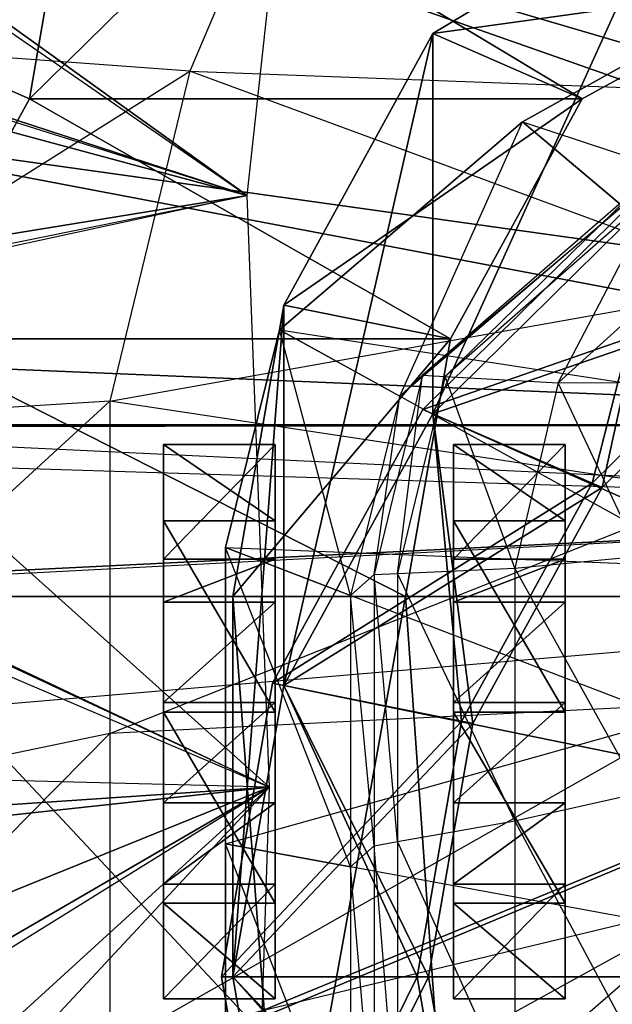
# Model space of a CAD drawing. Units: metres. Extents: x -12.7 to 11, y -26.9 to 9.3.
# Drawn here: x -7.1 to -4.9, y 1.2 to 4.8 of the extents above; entities that cross this region are included whole.
import ezdxf

# ---------------------------------------------------------------- set-up
doc = ezdxf.new("R2010")
doc.units = ezdxf.units.M

msp = doc.modelspace()

# ---------------------------------------------------------------- linework, layer by layer
for points in [[(-5.979167, 6.850708, 7.048625), (-8.020833, 5.440167, 12.395833), (-6.270833, 4.184042, 5.444458), (-5.979167, 6.850708, 7.048625)], [(-6.756625, 6.624542, 13.027792), (-7.641333, 5.754208, 13.027792), (-7.641333, 4.788042, 12.055542), (-6.756625, 6.624542, 13.027792)], [(-6.756625, 6.624542, 13.027792), (-7.641333, 4.788042, 12.055542), (-6.756625, 6.439375, 12.152792), (-6.756625, 6.624542, 13.027792)], [(-6.756625, 6.439375, 12.152792), (-7.641333, 4.788042, 12.055542), (-7.082917, 4.544667, 12.006958), (-6.756625, 6.439375, 12.152792)], [(-6.756625, 6.439375, 12.152792), (-7.082917, 4.544667, 12.006958), (-6.300667, 5.314167, 12.006958), (-6.756625, 6.439375, 12.152792)], [(-1.605642, 3.796954, 19.736125), (-7.273417, 5.458708, 19.541667), (-3.905571, 6.214208, 19.347208), (-1.605642, 3.796954, 19.736125)], [(-7.664458, 6.113375, 19.437292), (-8.282958, 4.778875, 19.672125), (-6.012167, 5.759333, 19.972625), (-7.664458, 6.113375, 19.437292)], [(-6.012167, 5.759333, 19.972625), (-6.485125, 4.64725, 20.163417), (-8.282958, 4.778875, 19.672125), (-6.012167, 5.759333, 19.972625)], [(-6.012167, 5.759333, 19.972625), (-6.485125, 4.64725, 20.163417), (-4.02945, 4.555083, 19.971625), (-6.012167, 5.759333, 19.972625)], [(-3.420983, 5.164958, 19.87975), (-4.02945, 4.555083, 19.971625), (-6.012167, 5.759333, 19.972625), (-3.420983, 5.164958, 19.87975)], [(-1.957325, 3.593258, 19.736125), (-8.27425, 4.474125, 19.541667), (-7.273417, 5.458708, 19.541667), (-1.957325, 3.593258, 19.736125)], [(-8.020833, 5.440167, 12.395833), (-7.979167, 5.36425, 12.201375), (-6.270833, 4.184042, 5.444458), (-8.020833, 5.440167, 12.395833)], [(-1.605642, 3.796954, 19.736125), (-1.957325, 3.593258, 19.736125), (-7.273417, 5.458708, 19.541667), (-1.605642, 3.796954, 19.736125)], [(-8.0625, 4.767458, 11.375), (-7.979167, 5.36425, 12.201375), (-6.270833, 4.184042, 5.444458), (-8.0625, 4.767458, 11.375)], [(-6.300667, 5.314167, 12.006958), (-7.082917, 4.544667, 12.006958), (-5.019417, 4.544667, 10.5), (-6.300667, 5.314167, 12.006958)], [(-6.300667, 5.314167, 12.006958), (-5.019417, 4.544667, 10.5), (-4.237167, 4.975, 10.5), (-6.300667, 5.314167, 12.006958)], [(-4.237167, 4.975, 10.5), (-5.577875, 4.788042, 10.5), (-4.693167, 5.319208, 10.5), (-4.237167, 4.975, 10.5)], [(-4.693167, 5.319208, 10.5), (-5.577875, 4.788042, 10.5), (-5.577875, 3.369429, 9.041667), (-4.693167, 5.319208, 10.5)], [(-4.693167, 5.319208, 10.5), (-5.577875, 3.369429, 9.041667), (-4.693167, 4.23975, 9.041667), (-4.693167, 5.319208, 10.5)], [(-4.144233, 5.070833, 3.353046), (-5.242208, 4.45775, 3.353046), (-3.145708, 3.767725, 3.353046), (-4.144233, 5.070833, 3.353046)], [(-4.144233, 5.070833, 2.993392), (-5.242208, 4.45775, 2.993392), (-4.144233, 5.070833, 3.353046), (-4.144233, 5.070833, 2.993392)], [(-4.144233, 5.070833, 3.353046), (-5.242208, 4.45775, 3.353046), (-5.242208, 4.45775, 2.993392), (-4.144233, 5.070833, 3.353046)], [(-4.144233, 5.070833, 2.993392), (-5.242208, 4.45775, 2.993392), (-4.869, 4.143862, 2.974463), (-4.144233, 5.070833, 2.993392)], [(-4.237167, 4.975, 10.5), (-5.019417, 4.544667, 10.5), (-5.577875, 4.788042, 10.5), (-4.237167, 4.975, 10.5)], [(-8.282958, 4.778875, 19.672125), (-8.626375, 3.301612, 19.695542), (-6.485125, 4.64725, 20.163417), (-8.282958, 4.778875, 19.672125)], [(-7.641333, 4.788042, 12.055542), (-7.574625, 3.648558, 12.006958), (-7.082917, 4.544667, 12.006958), (-7.641333, 4.788042, 12.055542)], [(-5.577875, 4.788042, 10.5), (-6.134, 3.774538, 10.5), (-6.134042, 2.355921, 9.041667), (-5.577875, 4.788042, 10.5)], [(-5.577875, 4.788042, 10.5), (-6.134042, 2.355921, 9.041667), (-5.577875, 3.369429, 9.041667), (-5.577875, 4.788042, 10.5)], [(-5.019417, 4.544667, 10.5), (-6.134, 3.774538, 10.5), (-5.577875, 4.788042, 10.5), (-5.019417, 4.544667, 10.5)], [(-6.270833, 4.184042, 5.444458), (-8.0625, 4.747625, 11.375), (-8.104167, 4.67675, 11.277792), (-6.270833, 4.184042, 5.444458)], [(-8.0625, 4.767458, 11.375), (-6.270833, 4.184042, 5.444458), (-8.0625, 4.747625, 11.375), (-8.0625, 4.767458, 11.375)], [(-6.270833, 4.184042, 5.444458), (-8.104167, 4.67675, 11.277792), (-8.145833, 3.878808, 10.888875), (-6.270833, 4.184042, 5.444458)], [(-6.485125, 4.64725, 20.163417), (-6.783875, 3.416204, 20.287208), (-8.626375, 3.301612, 19.695542), (-6.485125, 4.64725, 20.163417)], [(-6.485125, 4.64725, 20.163417), (-6.783875, 3.416204, 20.287208), (-4.327792, 3.852108, 20.035208), (-6.485125, 4.64725, 20.163417)], [(-4.02945, 4.555083, 19.971625), (-4.327792, 3.852108, 20.035208), (-6.485125, 4.64725, 20.163417), (-4.02945, 4.555083, 19.971625)], [(-7.082917, 4.544667, 12.006958), (-7.574625, 3.648558, 12.006958), (-5.511167, 3.648558, 10.5), (-7.082917, 4.544667, 12.006958)], [(-7.082917, 4.544667, 12.006958), (-5.511167, 3.648558, 10.5), (-5.019417, 4.544667, 10.5), (-7.082917, 4.544667, 12.006958)], [(-5.019417, 4.544667, 10.5), (-5.511167, 3.648558, 10.5), (-6.134, 3.774538, 10.5), (-5.019417, 4.544667, 10.5)], [(-8.752625, 3.602387, 19.541667), (-8.27425, 4.474125, 19.541667), (-2.227179, 3.327796, 19.736125), (-8.752625, 3.602387, 19.541667)], [(-1.957325, 3.593258, 19.736125), (-2.227179, 3.327796, 19.736125), (-8.27425, 4.474125, 19.541667), (-1.957325, 3.593258, 19.736125)], [(-5.242208, 4.45775, 3.353046), (-6.150375, 3.682617, 3.353046), (-3.912558, 3.339537, 3.353046), (-5.242208, 4.45775, 3.353046)], [(-5.242208, 4.45775, 2.993392), (-6.150375, 3.682617, 2.993392), (-5.242208, 4.45775, 3.353046), (-5.242208, 4.45775, 2.993392)], [(-5.242208, 4.45775, 3.353046), (-6.150375, 3.682617, 3.353046), (-6.150375, 3.682617, 2.993392), (-5.242208, 4.45775, 3.353046)], [(-5.242208, 4.45775, 2.993392), (-6.150375, 3.682617, 2.993392), (-5.70025, 3.434354, 2.974463), (-5.242208, 4.45775, 2.993392)], [(-4.869, 4.143862, 2.974463), (-5.70025, 3.434354, 2.974463), (-5.242208, 4.45775, 2.993392), (-4.869, 4.143862, 2.974463)], [(-3.145708, 3.767725, 3.353046), (-3.912558, 3.339537, 3.353046), (-5.242208, 4.45775, 3.353046), (-3.145708, 3.767725, 3.353046)], [(-4.206792, 3.872617, 4.277792), (-5.615083, 3.385654, 4.277792), (-4.723542, 4.262708, 4.277792), (-4.206792, 3.872617, 4.277792)], [(-4.723542, 4.262708, 4.277792), (-5.615083, 3.385654, 4.277792), (-5.615083, 3.385654, 3.256946), (-4.723542, 4.262708, 4.277792)], [(-4.723542, 4.262708, 4.277792), (-5.615083, 3.385654, 3.256946), (-4.723542, 4.262708, 3.256946), (-4.723542, 4.262708, 4.277792)], [(-4.723542, 4.262708, 3.256946), (-0.821083, 1.268292, 3.256946), (-5.615083, 3.385654, 3.256946), (-4.723542, 4.262708, 3.256946)], [(-4.693167, 4.23975, 9.041667), (-5.577875, 3.369429, 9.041667), (-4.944958, 3.0936, 9.041667), (-4.693167, 4.23975, 9.041667)], [(-4.176375, 3.849671, 7.631958), (-5.577875, 3.369429, 7.680542), (-4.693167, 4.23975, 7.680542), (-4.176375, 3.849671, 7.631958)], [(-4.693167, 4.23975, 7.680542), (-5.577875, 3.369429, 7.680542), (-5.577875, 3.369429, 6.076375), (-4.693167, 4.23975, 7.680542)], [(-4.693167, 4.23975, 7.680542), (-5.577875, 3.369429, 6.076375), (-4.693167, 4.23975, 6.076375), (-4.693167, 4.23975, 7.680542)], [(-4.693167, 4.23975, 6.076375), (-5.577875, 3.369429, 6.076375), (-4.982208, 3.109825, 6.027792), (-4.693167, 4.23975, 6.076375)], [(-4.693167, 4.23975, 6.076375), (-4.982208, 3.109825, 6.027792), (-4.206792, 3.872617, 6.027792), (-4.693167, 4.23975, 6.076375)], [(-4.693167, 4.23975, 9.041667), (-4.944958, 3.0936, 9.041667), (-4.176375, 3.849671, 9.041667), (-4.693167, 4.23975, 9.041667)], [(-4.799, 4.222625, 2.823029), (-5.615833, 3.513117, 2.823029), (-4.869, 4.143862, 2.974463), (-4.799, 4.222625, 2.823029)], [(-4.799, 4.222625, 2.823029), (-5.615833, 3.513117, 2.823029), (-5.531458, 3.508337, 2.237317), (-4.799, 4.222625, 2.823029)], [(-4.729, 4.209625, 2.256221), (-5.531458, 3.508337, 2.237317), (-4.799, 4.222625, 2.823029), (-4.729, 4.209625, 2.256221)], [(-4.729, 4.209625, 2.256221), (-5.531458, 3.508337, 2.237317), (-5.109458, 3.484437, 1.177283), (-4.729, 4.209625, 2.256221)], [(-4.379125, 4.144733, 1.196187), (-5.109458, 3.484437, 1.177283), (-4.729, 4.209625, 2.256221), (-4.379125, 4.144733, 1.196187)], [(-6.270833, 4.184042, 5.444458), (-8.1875, 3.767996, 10.694458), (-8.145833, 3.804017, 10.743042), (-6.270833, 4.184042, 5.444458)], [(-6.270833, 4.184042, 5.444458), (-8.1875, 3.767996, 10.694458), (-6.1875, 1.975696, 5.444458), (-6.270833, 4.184042, 5.444458)], [(-6.270833, 4.184042, 5.444458), (-8.145833, 3.878808, 10.888875), (-8.145833, 3.804017, 10.743042), (-6.270833, 4.184042, 5.444458)], [(-4.869, 4.143862, 2.974463), (-5.70025, 3.434354, 2.974463), (-5.615833, 3.513117, 2.823029), (-4.869, 4.143862, 2.974463)], [(-4.379125, 4.144733, 1.196187), (-5.109458, 3.484437, 1.177283), (-4.659333, 3.486796, 0.058273), (-4.379125, 4.144733, 1.196187)], [(-4.206792, 3.872617, 4.277792), (-4.982208, 3.109825, 4.277792), (-5.615083, 3.385654, 4.277792), (-4.206792, 3.872617, 4.277792)], [(-4.206792, 3.872617, 6.027792), (-4.982208, 3.109825, 4.277792), (-4.206792, 3.872617, 4.277792), (-4.206792, 3.872617, 6.027792)], [(-4.206792, 3.872617, 6.027792), (-4.982208, 3.109825, 6.027792), (-4.982208, 3.109825, 4.277792), (-4.206792, 3.872617, 6.027792)], [(-4.327792, 3.852108, 20.035208), (-4.516208, 3.073937, 20.0765), (-6.783875, 3.416204, 20.287208), (-4.327792, 3.852108, 20.035208)], [(-4.176375, 3.849671, 7.631958), (-4.944958, 3.0936, 7.631958), (-5.577875, 3.369429, 7.680542), (-4.176375, 3.849671, 7.631958)], [(-4.176375, 3.849671, 9.041667), (-4.944958, 3.0936, 9.041667), (-4.944958, 3.0936, 7.631958), (-4.176375, 3.849671, 9.041667)], [(-4.176375, 3.849671, 9.041667), (-4.944958, 3.0936, 7.631958), (-4.176375, 3.849671, 7.631958), (-4.176375, 3.849671, 9.041667)], [(-8.1875, 3.767996, 10.694458), (-8.145833, 2.899475, 10.451375), (-6.1875, 1.975696, 5.444458), (-8.1875, 3.767996, 10.694458)], [(-5.511167, 3.648558, 10.5), (-6.323708, 2.686912, 10.5), (-6.134, 3.774538, 10.5), (-5.511167, 3.648558, 10.5)], [(-6.134, 3.774538, 10.5), (-6.323708, 2.686912, 10.5), (-6.323708, 1.268292, 9.041667), (-6.134, 3.774538, 10.5)], [(-6.134, 3.774538, 10.5), (-6.323708, 1.268292, 9.041667), (-6.134042, 2.355921, 9.041667), (-6.134, 3.774538, 10.5)], [(-6.150375, 3.682617, 3.353046), (-6.3515, 2.870437, 3.353046), (-4.546792, 2.798175, 3.353046), (-6.150375, 3.682617, 3.353046)], [(-6.150375, 3.682617, 2.993392), (-6.3515, 2.870437, 2.993392), (-6.150375, 3.682617, 3.353046), (-6.150375, 3.682617, 2.993392)], [(-6.150375, 3.682617, 3.353046), (-6.3515, 2.870437, 3.353046), (-6.3515, 2.870437, 2.993392), (-6.150375, 3.682617, 3.353046)], [(-6.150375, 3.682617, 2.993392), (-6.3515, 2.870437, 2.993392), (-5.884333, 2.690929, 2.974463), (-6.150375, 3.682617, 2.993392)], [(-3.912558, 3.339537, 3.353046), (-4.546792, 2.798175, 3.353046), (-6.150375, 3.682617, 3.353046), (-3.912558, 3.339537, 3.353046)], [(-5.70025, 3.434354, 2.974463), (-5.884333, 2.690929, 2.974463), (-6.150375, 3.682617, 2.993392), (-5.70025, 3.434354, 2.974463)], [(-7.574625, 3.648558, 12.006958), (-7.742375, 2.686912, 12.006958), (-5.678875, 2.686912, 10.5), (-7.574625, 3.648558, 12.006958)], [(-7.574625, 3.648558, 12.006958), (-5.678875, 2.686912, 10.5), (-5.511167, 3.648558, 10.5), (-7.574625, 3.648558, 12.006958)], [(-5.511167, 3.648558, 10.5), (-5.678875, 2.686912, 10.5), (-6.323708, 2.686912, 10.5), (-5.511167, 3.648558, 10.5)], [(-8.752625, 3.327583, 19.546042), (-8.752625, 3.602387, 19.541667), (-2.227179, 3.327796, 19.736125), (-8.752625, 3.327583, 19.546042)], [(-5.615833, 3.513117, 2.823029), (-5.79675, 2.769692, 2.823029), (-5.70025, 3.434354, 2.974463), (-5.615833, 3.513117, 2.823029)], [(-5.615833, 3.513117, 2.823029), (-5.79675, 2.769692, 2.823029), (-5.709167, 2.773508, 2.223583), (-5.615833, 3.513117, 2.823029)], [(-5.531458, 3.508337, 2.237317), (-5.709167, 2.773508, 2.223583), (-5.615833, 3.513117, 2.823029), (-5.531458, 3.508337, 2.237317)], [(-5.531458, 3.508337, 2.237317), (-5.709167, 2.773508, 2.223583), (-5.271208, 2.792583, 1.163546), (-5.531458, 3.508337, 2.237317)], [(-5.109458, 3.484437, 1.177283), (-5.271208, 2.792583, 1.163546), (-5.531458, 3.508337, 2.237317), (-5.109458, 3.484437, 1.177283)], [(-5.109458, 3.484437, 1.177283), (-5.271208, 2.792583, 1.163546), (-4.804083, 2.837912, 0.072008), (-5.109458, 3.484437, 1.177283)], [(-4.659333, 3.486796, 0.058273), (-4.804083, 2.837912, 0.072008), (-5.109458, 3.484437, 1.177283), (-4.659333, 3.486796, 0.058273)], [(-5.70025, 3.434354, 2.974463), (-5.884333, 2.690929, 2.974463), (-5.79675, 2.769692, 2.823029), (-5.70025, 3.434354, 2.974463)], [(-8.626375, 3.301612, 19.695542), (-8.531875, 1.813029, 19.640458), (-6.783875, 3.416204, 20.287208), (-8.626375, 3.301612, 19.695542)], [(-6.783875, 3.416204, 20.287208), (-6.783875, 2.175717, 20.301167), (-8.531875, 1.813029, 19.640458), (-6.783875, 3.416204, 20.287208)], [(-6.783875, 3.416204, 20.287208), (-6.783875, 2.175717, 20.301167), (-4.516208, 3.073937, 20.0765), (-6.783875, 3.416204, 20.287208)], [(-4.982208, 3.109825, 4.277792), (-6.175542, 2.364321, 4.277792), (-5.615083, 3.385654, 4.277792), (-4.982208, 3.109825, 4.277792)], [(-5.615083, 3.385654, 4.277792), (-6.175542, 2.364321, 4.277792), (-6.175542, 2.364321, 3.256946), (-5.615083, 3.385654, 4.277792)], [(-5.615083, 3.385654, 4.277792), (-6.175542, 2.364321, 3.256946), (-5.615083, 3.385654, 3.256946), (-5.615083, 3.385654, 4.277792)], [(-5.615083, 3.385654, 3.256946), (-0.821083, 1.268292, 3.256946), (-6.175542, 2.364321, 3.256946), (-5.615083, 3.385654, 3.256946)], [(-5.577875, 3.369429, 9.041667), (-6.134042, 2.355921, 9.041667), (-5.428125, 2.213142, 9.041667), (-5.577875, 3.369429, 9.041667)], [(-4.944958, 3.0936, 7.631958), (-6.134042, 2.355921, 7.680542), (-5.577875, 3.369429, 7.680542), (-4.944958, 3.0936, 7.631958)], [(-5.577875, 3.369429, 7.680542), (-6.134042, 2.355921, 7.680542), (-6.134042, 2.355921, 6.076375), (-5.577875, 3.369429, 7.680542)], [(-5.577875, 3.369429, 7.680542), (-6.134042, 2.355921, 6.076375), (-5.577875, 3.369429, 6.076375), (-5.577875, 3.369429, 7.680542)], [(-5.577875, 3.369429, 6.076375), (-6.134042, 2.355921, 6.076375), (-5.469625, 2.221542, 6.027792), (-5.577875, 3.369429, 6.076375)], [(-5.577875, 3.369429, 9.041667), (-5.428125, 2.213142, 9.041667), (-4.944958, 3.0936, 9.041667), (-5.577875, 3.369429, 9.041667)], [(-5.577875, 3.369429, 6.076375), (-5.469625, 2.221542, 6.027792), (-4.982208, 3.109825, 6.027792), (-5.577875, 3.369429, 6.076375)], [(-2.396817, 3.018658, 19.736125), (-8.752625, 3.320417, 19.546167), (-2.227179, 3.327796, 19.736125), (-2.396817, 3.018658, 19.736125)], [(-8.752625, 3.320417, 19.546167), (-8.752625, 3.327583, 19.546042), (-2.227179, 3.327796, 19.736125), (-8.752625, 3.320417, 19.546167)], [(-8.752625, 3.320417, 19.546167), (-8.752625, 3.217767, 19.562542), (-2.396817, 3.018658, 19.736125), (-8.752625, 3.320417, 19.546167)], [(-6.166667, 2.969225, 21.109917), (-6.583333, 2.969225, 21.109917), (-6.583333, 3.254513, 20.610667), (-6.166667, 2.969225, 21.109917)], [(-6.166667, 2.969225, 21.109917), (-6.583333, 3.254513, 20.610667), (-6.166667, 3.254513, 20.610667), (-6.166667, 2.969225, 21.109917)], [(-6.166667, 3.254513, 20.610667), (-6.583333, 3.254513, 20.610667), (-6.583333, 3.254513, 19.778583), (-6.166667, 3.254513, 20.610667)], [(-6.166667, 3.254513, 20.610667), (-6.583333, 3.254513, 19.778583), (-6.166667, 3.254513, 19.778583), (-6.166667, 3.254513, 20.610667)], [(-6.166667, 3.254513, 19.778583), (-6.583333, 3.254513, 19.778583), (-6.583333, 2.826583, 19.778583), (-6.166667, 3.254513, 19.778583)], [(-6.166667, 3.254513, 19.778583), (-6.583333, 2.826583, 19.778583), (-6.166667, 2.826583, 19.778583), (-6.166667, 3.254513, 19.778583)], [(-6.583333, 3.254513, 19.778583), (-6.583333, 2.826583, 19.778583), (-6.583333, 2.826583, 20.569083), (-6.583333, 3.254513, 19.778583)], [(-6.583333, 2.826583, 20.569083), (-6.583333, 3.254513, 20.610667), (-6.583333, 3.254513, 19.778583), (-6.583333, 2.826583, 20.569083)], [(-6.583333, 2.826583, 20.569083), (-6.583333, 3.254513, 20.610667), (-6.583333, 2.666108, 20.922708), (-6.583333, 2.826583, 20.569083)], [(-6.583333, 2.666108, 20.922708), (-6.583333, 3.254513, 20.610667), (-6.583333, 2.969225, 21.109917), (-6.583333, 2.666108, 20.922708)], [(-6.166667, 3.254513, 19.778583), (-6.166667, 2.826583, 19.778583), (-6.166667, 2.826583, 20.569083), (-6.166667, 3.254513, 19.778583)], [(-6.166667, 2.826583, 20.569083), (-6.166667, 3.254513, 20.610667), (-6.166667, 3.254513, 19.778583), (-6.166667, 2.826583, 20.569083)], [(-6.166667, 2.826583, 20.569083), (-6.166667, 3.254513, 20.610667), (-6.166667, 2.666108, 20.922708), (-6.166667, 2.826583, 20.569083)], [(-6.166667, 2.666108, 20.922708), (-6.166667, 3.254513, 20.610667), (-6.166667, 2.969225, 21.109917), (-6.166667, 2.666108, 20.922708)], [(-5.083333, 2.969225, 21.109917), (-5.5, 2.969225, 21.109917), (-5.5, 3.254513, 20.610667), (-5.083333, 2.969225, 21.109917)], [(-5.083333, 2.969225, 21.109917), (-5.5, 3.254513, 20.610667), (-5.083333, 3.254513, 20.610667), (-5.083333, 2.969225, 21.109917)], [(-5.083333, 3.254513, 20.610667), (-5.5, 3.254513, 20.610667), (-5.5, 3.254513, 19.778583), (-5.083333, 3.254513, 20.610667)], [(-5.083333, 3.254513, 20.610667), (-5.5, 3.254513, 19.778583), (-5.083333, 3.254513, 19.778583), (-5.083333, 3.254513, 20.610667)], [(-5.083333, 3.254513, 19.778583), (-5.5, 3.254513, 19.778583), (-5.5, 2.826583, 19.778583), (-5.083333, 3.254513, 19.778583)], [(-5.083333, 3.254513, 19.778583), (-5.5, 2.826583, 19.778583), (-5.083333, 2.826583, 19.778583), (-5.083333, 3.254513, 19.778583)], [(-5.5, 3.254513, 19.778583), (-5.5, 2.826583, 19.778583), (-5.5, 2.826583, 20.569083), (-5.5, 3.254513, 19.778583)], [(-5.5, 2.826583, 20.569083), (-5.5, 3.254513, 20.610667), (-5.5, 3.254513, 19.778583), (-5.5, 2.826583, 20.569083)], [(-5.5, 2.826583, 20.569083), (-5.5, 3.254513, 20.610667), (-5.5, 2.666108, 20.922708), (-5.5, 2.826583, 20.569083)], [(-5.5, 2.666108, 20.922708), (-5.5, 3.254513, 20.610667), (-5.5, 2.969225, 21.109917), (-5.5, 2.666108, 20.922708)], [(-5.083333, 3.254513, 19.778583), (-5.083333, 2.826583, 19.778583), (-5.083333, 2.826583, 20.569083), (-5.083333, 3.254513, 19.778583)], [(-5.083333, 2.826583, 20.569083), (-5.083333, 3.254513, 20.610667), (-5.083333, 3.254513, 19.778583), (-5.083333, 2.826583, 20.569083)], [(-5.083333, 2.826583, 20.569083), (-5.083333, 3.254513, 20.610667), (-5.083333, 2.666108, 20.922708), (-5.083333, 2.826583, 20.569083)], [(-5.083333, 2.666108, 20.922708), (-5.083333, 3.254513, 20.610667), (-5.083333, 2.969225, 21.109917), (-5.083333, 2.666108, 20.922708)], [(-8.752625, 2.704946, 19.644167), (-8.752625, 3.217767, 19.562542), (-2.396817, 3.018658, 19.736125), (-8.752625, 2.704946, 19.644167)], [(-4.982208, 3.109825, 4.277792), (-5.469625, 2.221542, 4.277792), (-6.175542, 2.364321, 4.277792), (-4.982208, 3.109825, 4.277792)], [(-4.944958, 3.0936, 7.631958), (-5.428125, 2.213142, 7.631958), (-6.134042, 2.355921, 7.680542), (-4.944958, 3.0936, 7.631958)], [(-4.982208, 3.109825, 6.027792), (-5.469625, 2.221542, 4.277792), (-4.982208, 3.109825, 4.277792), (-4.982208, 3.109825, 6.027792)], [(-4.982208, 3.109825, 6.027792), (-5.469625, 2.221542, 6.027792), (-5.469625, 2.221542, 4.277792), (-4.982208, 3.109825, 6.027792)], [(-4.944958, 3.0936, 9.041667), (-5.428125, 2.213142, 9.041667), (-5.428125, 2.213142, 7.631958), (-4.944958, 3.0936, 9.041667)], [(-4.944958, 3.0936, 9.041667), (-5.428125, 2.213142, 7.631958), (-4.944958, 3.0936, 7.631958), (-4.944958, 3.0936, 9.041667)], [(-4.516208, 3.073937, 20.0765), (-4.516208, 2.289804, 20.081167), (-6.783875, 2.175717, 20.301167), (-4.516208, 3.073937, 20.0765)], [(-8.752625, 2.686912, 19.644208), (-2.454675, 2.686912, 19.736125), (-2.396817, 3.018658, 19.736125), (-8.752625, 2.686912, 19.644208)], [(-8.752625, 2.686912, 19.644208), (-8.752625, 2.704946, 19.644167), (-2.396817, 3.018658, 19.736125), (-8.752625, 2.686912, 19.644208)], [(-6.166667, 2.256008, 21.359542), (-6.583333, 2.256008, 21.359542), (-6.583333, 2.969225, 21.109917), (-6.166667, 2.256008, 21.359542)], [(-6.166667, 2.256008, 21.359542), (-6.583333, 2.969225, 21.109917), (-6.166667, 2.969225, 21.109917), (-6.166667, 2.256008, 21.359542)], [(-6.583333, 2.969225, 21.109917), (-6.583333, 2.666108, 20.922708), (-6.583333, 2.291671, 21.005917), (-6.583333, 2.969225, 21.109917)], [(-6.583333, 2.291671, 21.005917), (-6.583333, 2.969225, 21.109917), (-6.583333, 2.256008, 21.359542), (-6.583333, 2.291671, 21.005917)], [(-6.166667, 2.969225, 21.109917), (-6.166667, 2.666108, 20.922708), (-6.166667, 2.291671, 21.005917), (-6.166667, 2.969225, 21.109917)], [(-6.166667, 2.291671, 21.005917), (-6.166667, 2.969225, 21.109917), (-6.166667, 2.256008, 21.359542), (-6.166667, 2.291671, 21.005917)], [(-5.083333, 2.256008, 21.359542), (-5.5, 2.256008, 21.359542), (-5.5, 2.969225, 21.109917), (-5.083333, 2.256008, 21.359542)], [(-5.083333, 2.256008, 21.359542), (-5.5, 2.969225, 21.109917), (-5.083333, 2.969225, 21.109917), (-5.083333, 2.256008, 21.359542)], [(-5.5, 2.969225, 21.109917), (-5.5, 2.666108, 20.922708), (-5.5, 2.291671, 21.005917), (-5.5, 2.969225, 21.109917)], [(-5.5, 2.291671, 21.005917), (-5.5, 2.969225, 21.109917), (-5.5, 2.256008, 21.359542), (-5.5, 2.291671, 21.005917)], [(-5.083333, 2.969225, 21.109917), (-5.083333, 2.666108, 20.922708), (-5.083333, 2.291671, 21.005917), (-5.083333, 2.969225, 21.109917)], [(-5.083333, 2.291671, 21.005917), (-5.083333, 2.969225, 21.109917), (-5.083333, 2.256008, 21.359542), (-5.083333, 2.291671, 21.005917)], [(-8.145833, 2.899475, 10.451375), (-6.1875, 1.975696, 5.444458), (-8.145833, 2.888354, 10.354167), (-8.145833, 2.899475, 10.451375)], [(-6.1875, 1.975696, 5.444458), (-8.145833, 2.888354, 10.354167), (-8.145833, 2.810104, 10.305542), (-6.1875, 1.975696, 5.444458)], [(-4.546792, 2.798175, 3.353046), (-4.687292, 2.230942, 3.353046), (-6.3515, 2.870437, 3.353046), (-4.546792, 2.798175, 3.353046)], [(-6.3515, 2.870437, 3.353046), (-6.3515, 1.764483, 3.353046), (-4.687292, 2.230942, 3.353046), (-6.3515, 2.870437, 3.353046)], [(-6.3515, 2.870437, 2.993392), (-6.3515, 1.764483, 2.993392), (-6.3515, 2.870437, 3.353046), (-6.3515, 2.870437, 2.993392)], [(-6.3515, 2.870437, 3.353046), (-6.3515, 1.764483, 3.353046), (-6.3515, 1.764483, 2.993392), (-6.3515, 2.870437, 3.353046)], [(-5.884333, 2.690929, 2.974463), (-5.884333, 1.678604, 2.974463), (-6.3515, 2.870437, 2.993392), (-5.884333, 2.690929, 2.974463)], [(-6.3515, 2.870437, 2.993392), (-6.3515, 1.764483, 2.993392), (-5.884333, 1.678604, 2.974463), (-6.3515, 2.870437, 2.993392)], [(-4.804083, 2.837912, 0.072008), (-4.804083, 1.954321, 0.086406), (-5.271208, 2.792583, 1.163546), (-4.804083, 2.837912, 0.072008)], [(-6.1875, 1.975696, 5.444458), (-8.1875, 2.026642, 10.208333), (-8.145833, 2.810104, 10.305542), (-6.1875, 1.975696, 5.444458)], [(-6.166667, 2.826583, 19.778583), (-6.583333, 2.826583, 19.778583), (-6.583333, 2.826583, 20.569083), (-6.166667, 2.826583, 19.778583)], [(-6.166667, 2.826583, 19.778583), (-6.583333, 2.826583, 20.569083), (-6.166667, 2.826583, 20.569083), (-6.166667, 2.826583, 19.778583)], [(-6.166667, 2.826583, 20.569083), (-6.583333, 2.826583, 20.569083), (-6.583333, 2.666108, 20.922708), (-6.166667, 2.826583, 20.569083)], [(-6.166667, 2.826583, 20.569083), (-6.583333, 2.666108, 20.922708), (-6.166667, 2.666108, 20.922708), (-6.166667, 2.826583, 20.569083)], [(-5.271208, 2.792583, 1.163546), (-5.271208, 1.850475, 1.14915), (-5.709167, 2.773508, 2.223583), (-5.271208, 2.792583, 1.163546)], [(-5.083333, 2.826583, 19.778583), (-5.5, 2.826583, 19.778583), (-5.5, 2.826583, 20.569083), (-5.083333, 2.826583, 19.778583)], [(-5.083333, 2.826583, 19.778583), (-5.5, 2.826583, 20.569083), (-5.083333, 2.826583, 20.569083), (-5.083333, 2.826583, 19.778583)], [(-5.083333, 2.826583, 20.569083), (-5.5, 2.826583, 20.569083), (-5.5, 2.666108, 20.922708), (-5.083333, 2.826583, 20.569083)], [(-5.083333, 2.826583, 20.569083), (-5.5, 2.666108, 20.922708), (-5.083333, 2.666108, 20.922708), (-5.083333, 2.826583, 20.569083)], [(-5.271208, 2.792583, 1.163546), (-5.271208, 1.850475, 1.14915), (-4.804083, 1.954321, 0.086406), (-5.271208, 2.792583, 1.163546)], [(-5.79675, 2.769692, 2.823029), (-5.79675, 1.757362, 2.823029), (-5.884333, 2.690929, 2.974463), (-5.79675, 2.769692, 2.823029)], [(-5.709167, 2.773508, 2.223583), (-5.709167, 1.772883, 2.209183), (-5.79675, 2.769692, 2.823029), (-5.709167, 2.773508, 2.223583)], [(-5.79675, 2.769692, 2.823029), (-5.79675, 1.757362, 2.823029), (-5.709167, 1.772883, 2.209183), (-5.79675, 2.769692, 2.823029)], [(-5.709167, 2.773508, 2.223583), (-5.709167, 1.772883, 2.209183), (-5.271208, 1.850475, 1.14915), (-5.709167, 2.773508, 2.223583)], [(-2.396817, 0.936546, 19.784708), (-8.752625, 0.058716, 19.68975), (-2.454675, 2.686912, 19.736125), (-2.396817, 0.936546, 19.784708)], [(-8.752625, 0.058716, 19.68975), (-8.752625, 0.099834, 19.688625), (-2.454675, 2.686912, 19.736125), (-8.752625, 0.058716, 19.68975)], [(-8.752625, 2.686912, 19.644208), (-8.752625, 2.153021, 19.653375), (-2.454675, 2.686912, 19.736125), (-8.752625, 2.686912, 19.644208)], [(-8.752625, 0.099834, 19.688625), (-8.752625, 2.153021, 19.653375), (-2.454675, 2.686912, 19.736125), (-8.752625, 0.099834, 19.688625)], [(-7.742375, 2.686912, 12.006958), (-7.574625, 0.306646, 12.055542), (-5.511167, 0.306646, 10.548625), (-7.742375, 2.686912, 12.006958)], [(-7.742375, 2.686912, 12.006958), (-5.511167, 0.306646, 10.548625), (-5.678875, 2.686912, 10.5), (-7.742375, 2.686912, 12.006958)], [(-5.678875, 2.686912, 10.5), (-6.134042, 0.180666, 10.548625), (-6.323708, 2.686912, 10.5), (-5.678875, 2.686912, 10.5)], [(-6.323708, 2.686912, 10.5), (-6.134042, 0.180666, 10.548625), (-6.134042, 0.180666, 9.041667), (-6.323708, 2.686912, 10.5)], [(-6.323708, 2.686912, 10.5), (-6.134042, 0.180666, 9.041667), (-6.323708, 1.268292, 9.041667), (-6.323708, 2.686912, 10.5)], [(-5.678875, 2.686912, 10.5), (-5.511167, 0.306646, 10.548625), (-6.134042, 0.180666, 10.548625), (-5.678875, 2.686912, 10.5)], [(-5.884333, 2.690929, 2.974463), (-5.884333, 1.678604, 2.974463), (-5.79675, 1.757362, 2.823029), (-5.884333, 2.690929, 2.974463)], [(-6.166667, 2.666108, 20.922708), (-6.583333, 2.666108, 20.922708), (-6.583333, 2.291671, 21.005917), (-6.166667, 2.666108, 20.922708)], [(-6.166667, 2.666108, 20.922708), (-6.583333, 2.291671, 21.005917), (-6.166667, 2.291671, 21.005917), (-6.166667, 2.666108, 20.922708)], [(-5.083333, 2.666108, 20.922708), (-5.5, 2.666108, 20.922708), (-5.5, 2.291671, 21.005917), (-5.083333, 2.666108, 20.922708)], [(-5.083333, 2.666108, 20.922708), (-5.5, 2.291671, 21.005917), (-5.083333, 2.291671, 21.005917), (-5.083333, 2.666108, 20.922708)], [(-5.469625, 2.221542, 4.277792), (-6.366708, 1.268292, 4.277792), (-6.175542, 2.364321, 4.277792), (-5.469625, 2.221542, 4.277792)], [(-6.175542, 2.364321, 4.277792), (-6.366708, 1.268292, 3.256946), (-6.175542, 2.364321, 3.256946), (-6.175542, 2.364321, 4.277792)], [(-6.175542, 2.364321, 4.277792), (-6.366708, 1.268292, 4.277792), (-6.366708, 1.268292, 3.256946), (-6.175542, 2.364321, 4.277792)], [(-6.175542, 2.364321, 3.256946), (-0.821083, 1.268292, 3.256946), (-6.366708, 1.268292, 3.256946), (-6.175542, 2.364321, 3.256946)], [(-6.134042, 2.355921, 9.041667), (-6.323708, 1.268292, 9.041667), (-5.592917, 1.268292, 9.041667), (-6.134042, 2.355921, 9.041667)], [(-5.428125, 2.213142, 7.631958), (-6.323708, 1.268292, 7.680542), (-6.134042, 2.355921, 7.680542), (-5.428125, 2.213142, 7.631958)], [(-6.134042, 2.355921, 7.680542), (-6.323708, 1.268292, 7.680542), (-6.323708, 1.268292, 6.076375), (-6.134042, 2.355921, 7.680542)], [(-6.134042, 2.355921, 7.680542), (-6.323708, 1.268292, 6.076375), (-6.134042, 2.355921, 6.076375), (-6.134042, 2.355921, 7.680542)], [(-6.134042, 2.355921, 6.076375), (-6.323708, 1.268292, 6.076375), (-5.635875, 1.268292, 6.027792), (-6.134042, 2.355921, 6.076375)], [(-6.134042, 2.355921, 9.041667), (-5.592917, 1.268292, 9.041667), (-5.428125, 2.213142, 9.041667), (-6.134042, 2.355921, 9.041667)], [(-6.134042, 2.355921, 6.076375), (-5.635875, 1.268292, 6.027792), (-5.469625, 2.221542, 6.027792), (-6.134042, 2.355921, 6.076375)], [(-4.516208, 2.289804, 20.081167), (-4.516208, 1.549237, 20.068458), (-6.783875, 1.004146, 20.263083), (-4.516208, 2.289804, 20.081167)], [(-6.783875, 2.175717, 20.301167), (-6.783875, 1.004146, 20.263083), (-4.516208, 2.289804, 20.081167), (-6.783875, 2.175717, 20.301167)], [(-6.166667, 2.291671, 21.005917), (-6.583333, 2.291671, 21.005917), (-6.583333, 1.917229, 20.922708), (-6.166667, 2.291671, 21.005917)], [(-6.166667, 2.291671, 21.005917), (-6.583333, 1.917229, 20.922708), (-6.166667, 1.917229, 20.922708), (-6.166667, 2.291671, 21.005917)], [(-6.583333, 2.256008, 21.359542), (-6.583333, 2.291671, 21.005917), (-6.583333, 1.917229, 20.922708), (-6.583333, 2.256008, 21.359542)], [(-6.166667, 2.256008, 21.359542), (-6.166667, 2.291671, 21.005917), (-6.166667, 1.917229, 20.922708), (-6.166667, 2.256008, 21.359542)], [(-5.083333, 2.291671, 21.005917), (-5.5, 2.291671, 21.005917), (-5.5, 1.917229, 20.922708), (-5.083333, 2.291671, 21.005917)], [(-5.083333, 2.291671, 21.005917), (-5.5, 1.917229, 20.922708), (-5.083333, 1.917229, 20.922708), (-5.083333, 2.291671, 21.005917)], [(-5.5, 2.256008, 21.359542), (-5.5, 2.291671, 21.005917), (-5.5, 1.917229, 20.922708), (-5.5, 2.256008, 21.359542)], [(-5.083333, 2.256008, 21.359542), (-5.083333, 2.291671, 21.005917), (-5.083333, 1.917229, 20.922708), (-5.083333, 2.256008, 21.359542)], [(-6.166667, 1.542792, 21.068333), (-6.583333, 1.542792, 21.068333), (-6.583333, 2.256008, 21.359542), (-6.166667, 1.542792, 21.068333)], [(-6.166667, 1.542792, 21.068333), (-6.583333, 2.256008, 21.359542), (-6.166667, 2.256008, 21.359542), (-6.166667, 1.542792, 21.068333)], [(-6.583333, 2.256008, 21.359542), (-6.583333, 1.917229, 20.922708), (-6.583333, 1.542792, 21.068333), (-6.583333, 2.256008, 21.359542)], [(-6.166667, 2.256008, 21.359542), (-6.166667, 1.917229, 20.922708), (-6.166667, 1.542792, 21.068333), (-6.166667, 2.256008, 21.359542)], [(-5.083333, 1.542792, 21.068333), (-5.5, 1.542792, 21.068333), (-5.5, 2.256008, 21.359542), (-5.083333, 1.542792, 21.068333)], [(-5.083333, 1.542792, 21.068333), (-5.5, 2.256008, 21.359542), (-5.083333, 2.256008, 21.359542), (-5.083333, 1.542792, 21.068333)], [(-5.5, 2.256008, 21.359542), (-5.5, 1.917229, 20.922708), (-5.5, 1.542792, 21.068333), (-5.5, 2.256008, 21.359542)], [(-5.083333, 2.256008, 21.359542), (-5.083333, 1.917229, 20.922708), (-5.083333, 1.542792, 21.068333), (-5.083333, 2.256008, 21.359542)], [(-5.469625, 2.221542, 4.277792), (-5.635875, 1.268292, 4.277792), (-6.366708, 1.268292, 4.277792), (-5.469625, 2.221542, 4.277792)], [(-4.687292, 2.230942, 3.353046), (-4.687292, 1.458529, 3.353046), (-6.3515, 1.764483, 3.353046), (-4.687292, 2.230942, 3.353046)], [(-5.428125, 2.213142, 7.631958), (-5.592917, 1.268292, 7.631958), (-6.323708, 1.268292, 7.680542), (-5.428125, 2.213142, 7.631958)], [(-5.469625, 2.221542, 6.027792), (-5.635875, 1.268292, 6.027792), (-5.635875, 1.268292, 4.277792), (-5.469625, 2.221542, 6.027792)], [(-5.469625, 2.221542, 6.027792), (-5.635875, 1.268292, 4.277792), (-5.469625, 2.221542, 4.277792), (-5.469625, 2.221542, 6.027792)], [(-5.428125, 2.213142, 9.041667), (-5.592917, 1.268292, 9.041667), (-5.592917, 1.268292, 7.631958), (-5.428125, 2.213142, 9.041667)], [(-5.428125, 2.213142, 9.041667), (-5.592917, 1.268292, 7.631958), (-5.428125, 2.213142, 7.631958), (-5.428125, 2.213142, 9.041667)], [(-8.531875, 1.813029, 19.640458), (-8.531875, 0.407146, 19.640458), (-6.783875, 2.175717, 20.301167), (-8.531875, 1.813029, 19.640458)], [(-6.783875, 2.175717, 20.301167), (-6.783875, 1.004146, 20.263083), (-8.531875, 0.407146, 19.640458), (-6.783875, 2.175717, 20.301167)], [(-6.1875, 1.975696, 5.444458), (-8.1875, 2.026642, 10.208333), (-8.145833, 1.843612, 10.305542), (-6.1875, 1.975696, 5.444458)], [(-8.145833, 1.184029, 10.451375), (-8.1875, 0.816179, 10.548625), (-6.1875, 1.975696, 5.444458), (-8.145833, 1.184029, 10.451375)], [(-8.1875, 0.816179, 10.548625), (-8.1875, 0.736162, 10.548625), (-6.1875, 1.975696, 5.444458), (-8.1875, 0.816179, 10.548625)], [(-8.1875, 0.153491, 10.888875), (-8.1875, 0.736162, 10.548625), (-6.1875, 1.975696, 5.444458), (-8.1875, 0.153491, 10.888875)], [(-6.1875, 1.975696, 5.444458), (-8.1875, 0.153491, 10.888875), (-8.145833, -0.121838, 11.083333), (-6.1875, 1.975696, 5.444458)], [(-6.1875, 1.975696, 5.444458), (-8.145833, 1.843612, 10.305542), (-8.145833, 1.764058, 10.305542), (-6.1875, 1.975696, 5.444458)], [(-8.145833, 1.184029, 10.451375), (-6.1875, 1.975696, 5.444458), (-8.145833, 1.764058, 10.305542), (-8.145833, 1.184029, 10.451375)], [(-6.1875, 1.975696, 5.444458), (-8.145833, -0.121838, 11.083333), (-6.270833, -0.607417, 6.027792), (-6.1875, 1.975696, 5.444458)], [(-4.804083, 1.954321, 0.086406), (-4.804083, 0.977717, 0.099159), (-5.271208, 1.850475, 1.14915), (-4.804083, 1.954321, 0.086406)], [(-6.166667, 1.917229, 20.922708), (-6.583333, 1.917229, 20.922708), (-6.583333, 1.614113, 20.527458), (-6.166667, 1.917229, 20.922708)], [(-6.166667, 1.917229, 20.922708), (-6.583333, 1.614113, 20.527458), (-6.166667, 1.614113, 20.527458), (-6.166667, 1.917229, 20.922708)], [(-6.583333, 1.542792, 21.068333), (-6.583333, 1.917229, 20.922708), (-6.583333, 1.614113, 20.527458), (-6.583333, 1.542792, 21.068333)], [(-6.166667, 1.542792, 21.068333), (-6.166667, 1.917229, 20.922708), (-6.166667, 1.614113, 20.527458), (-6.166667, 1.542792, 21.068333)], [(-5.083333, 1.917229, 20.922708), (-5.5, 1.917229, 20.922708), (-5.5, 1.614113, 20.527458), (-5.083333, 1.917229, 20.922708)], [(-5.083333, 1.917229, 20.922708), (-5.5, 1.614113, 20.527458), (-5.083333, 1.614113, 20.527458), (-5.083333, 1.917229, 20.922708)], [(-5.5, 1.542792, 21.068333), (-5.5, 1.917229, 20.922708), (-5.5, 1.614113, 20.527458), (-5.5, 1.542792, 21.068333)], [(-5.083333, 1.542792, 21.068333), (-5.083333, 1.917229, 20.922708), (-5.083333, 1.614113, 20.527458), (-5.083333, 1.542792, 21.068333)], [(-5.271208, 1.850475, 1.14915), (-5.271208, 0.809196, 1.136396), (-5.709167, 1.772883, 2.209183), (-5.271208, 1.850475, 1.14915)], [(-5.271208, 1.850475, 1.14915), (-5.271208, 0.809196, 1.136396), (-4.804083, 0.977717, 0.099159), (-5.271208, 1.850475, 1.14915)], [(-6.3515, 1.764483, 3.353046), (-6.3515, 0.542117, 3.353046), (-4.687292, 1.458529, 3.353046), (-6.3515, 1.764483, 3.353046)], [(-6.3515, 1.764483, 2.993392), (-6.3515, 0.542117, 2.993392), (-6.3515, 1.764483, 3.353046), (-6.3515, 1.764483, 2.993392)], [(-6.3515, 1.764483, 3.353046), (-6.3515, 0.542117, 3.353046), (-6.3515, 0.542117, 2.993392), (-6.3515, 1.764483, 3.353046)], [(-5.884333, 1.678604, 2.974463), (-5.884333, 0.559712, 2.974463), (-6.3515, 1.764483, 2.993392), (-5.884333, 1.678604, 2.974463)], [(-6.3515, 1.764483, 2.993392), (-6.3515, 0.542117, 2.993392), (-5.884333, 0.559712, 2.974463), (-6.3515, 1.764483, 2.993392)], [(-5.709167, 1.772883, 2.209183), (-5.709167, 0.666929, 2.196429), (-5.79675, 1.757362, 2.823029), (-5.709167, 1.772883, 2.209183)], [(-5.709167, 1.772883, 2.209183), (-5.709167, 0.666929, 2.196429), (-5.271208, 0.809196, 1.136396), (-5.709167, 1.772883, 2.209183)], [(-5.79675, 1.757362, 2.823029), (-5.79675, 0.638475, 2.823029), (-5.884333, 1.678604, 2.974463), (-5.79675, 1.757362, 2.823029)], [(-5.79675, 1.757362, 2.823029), (-5.79675, 0.638475, 2.823029), (-5.709167, 0.666929, 2.196429), (-5.79675, 1.757362, 2.823029)], [(-5.884333, 1.678604, 2.974463), (-5.884333, 0.559712, 2.974463), (-5.79675, 0.638475, 2.823029), (-5.884333, 1.678604, 2.974463)], [(-6.166667, 1.614113, 20.527458), (-6.583333, 1.614113, 20.527458), (-6.583333, 1.614113, 19.778583), (-6.166667, 1.614113, 20.527458)], [(-6.166667, 1.614113, 20.527458), (-6.583333, 1.614113, 19.778583), (-6.166667, 1.614113, 19.778583), (-6.166667, 1.614113, 20.527458)], [(-6.166667, 1.614113, 19.778583), (-6.583333, 1.614113, 19.778583), (-6.583333, 1.186183, 19.778583), (-6.166667, 1.614113, 19.778583)], [(-6.166667, 1.614113, 19.778583), (-6.583333, 1.186183, 19.778583), (-6.166667, 1.186183, 19.778583), (-6.166667, 1.614113, 19.778583)], [(-6.583333, 1.614113, 20.527458), (-6.583333, 1.542792, 21.068333), (-6.583333, 1.186183, 20.610667), (-6.583333, 1.614113, 20.527458)], [(-6.583333, 1.186183, 20.610667), (-6.583333, 1.614113, 20.527458), (-6.583333, 1.614113, 19.778583), (-6.583333, 1.186183, 20.610667)], [(-6.583333, 1.614113, 19.778583), (-6.583333, 1.186183, 20.610667), (-6.583333, 1.186183, 19.778583), (-6.583333, 1.614113, 19.778583)], [(-6.166667, 1.614113, 20.527458), (-6.166667, 1.542792, 21.068333), (-6.166667, 1.186183, 20.610667), (-6.166667, 1.614113, 20.527458)], [(-6.166667, 1.186183, 20.610667), (-6.166667, 1.614113, 20.527458), (-6.166667, 1.614113, 19.778583), (-6.166667, 1.186183, 20.610667)], [(-6.166667, 1.614113, 19.778583), (-6.166667, 1.186183, 20.610667), (-6.166667, 1.186183, 19.778583), (-6.166667, 1.614113, 19.778583)], [(-5.083333, 1.614113, 20.527458), (-5.5, 1.614113, 20.527458), (-5.5, 1.614113, 19.778583), (-5.083333, 1.614113, 20.527458)], [(-5.083333, 1.614113, 20.527458), (-5.5, 1.614113, 19.778583), (-5.083333, 1.614113, 19.778583), (-5.083333, 1.614113, 20.527458)], [(-5.083333, 1.614113, 19.778583), (-5.5, 1.614113, 19.778583), (-5.5, 1.186183, 19.778583), (-5.083333, 1.614113, 19.778583)], [(-5.083333, 1.614113, 19.778583), (-5.5, 1.186183, 19.778583), (-5.083333, 1.186183, 19.778583), (-5.083333, 1.614113, 19.778583)], [(-5.5, 1.614113, 20.527458), (-5.5, 1.542792, 21.068333), (-5.5, 1.186183, 20.610667), (-5.5, 1.614113, 20.527458)], [(-5.5, 1.186183, 20.610667), (-5.5, 1.614113, 20.527458), (-5.5, 1.614113, 19.778583), (-5.5, 1.186183, 20.610667)], [(-5.5, 1.614113, 19.778583), (-5.5, 1.186183, 20.610667), (-5.5, 1.186183, 19.778583), (-5.5, 1.614113, 19.778583)], [(-5.083333, 1.614113, 20.527458), (-5.083333, 1.542792, 21.068333), (-5.083333, 1.186183, 20.610667), (-5.083333, 1.614113, 20.527458)], [(-5.083333, 1.186183, 20.610667), (-5.083333, 1.614113, 20.527458), (-5.083333, 1.614113, 19.778583), (-5.083333, 1.186183, 20.610667)], [(-5.083333, 1.614113, 19.778583), (-5.083333, 1.186183, 20.610667), (-5.083333, 1.186183, 19.778583), (-5.083333, 1.614113, 19.778583)], [(-6.783875, 1.004146, 20.263083), (-6.485125, -0.157989, 20.121375), (-4.516208, 1.549237, 20.068458), (-6.783875, 1.004146, 20.263083)], [(-4.516208, 1.549237, 20.068458), (-4.327792, 0.814629, 20.021208), (-6.485125, -0.157989, 20.121375), (-4.516208, 1.549237, 20.068458)], [(-6.166667, 1.186183, 20.610667), (-6.583333, 1.186183, 20.610667), (-6.583333, 1.542792, 21.068333), (-6.166667, 1.186183, 20.610667)], [(-6.166667, 1.186183, 20.610667), (-6.583333, 1.542792, 21.068333), (-6.166667, 1.542792, 21.068333), (-6.166667, 1.186183, 20.610667)], [(-5.083333, 1.186183, 20.610667), (-5.5, 1.186183, 20.610667), (-5.5, 1.542792, 21.068333), (-5.083333, 1.186183, 20.610667)], [(-5.083333, 1.186183, 20.610667), (-5.5, 1.542792, 21.068333), (-5.083333, 1.542792, 21.068333), (-5.083333, 1.186183, 20.610667)], [(-4.687292, 1.458529, 3.353046), (-4.687292, 0.604812, 3.353046), (-6.3515, 0.542117, 3.353046), (-4.687292, 1.458529, 3.353046)], [(-5.635875, 1.268292, 4.277792), (-6.175542, 0.172267, 4.277792), (-6.366708, 1.268292, 4.277792), (-5.635875, 1.268292, 4.277792)], [(-6.366708, 1.268292, 4.277792), (-6.175542, 0.172267, 3.256946), (-6.366708, 1.268292, 3.256946), (-6.366708, 1.268292, 4.277792)], [(-6.366708, 1.268292, 4.277792), (-6.175542, 0.172267, 4.277792), (-6.175542, 0.172267, 3.256946), (-6.366708, 1.268292, 4.277792)], [(-6.366708, 1.268292, 3.256946), (-0.821083, 1.268292, 3.256946), (-6.175542, 0.172267, 3.256946), (-6.366708, 1.268292, 3.256946)], [(-6.323708, 1.268292, 9.041667), (-6.134042, 0.180666, 9.041667), (-5.428125, 0.323443, 9.041667), (-6.323708, 1.268292, 9.041667)], [(-6.323708, 1.268292, 9.041667), (-5.428125, 0.323443, 9.041667), (-5.592917, 1.268292, 9.041667), (-6.323708, 1.268292, 9.041667)], [(-5.592917, 1.268292, 7.631958), (-6.134042, 0.180666, 7.680542), (-6.323708, 1.268292, 7.680542), (-5.592917, 1.268292, 7.631958)], [(-6.323708, 1.268292, 7.680542), (-6.134042, 0.180666, 7.680542), (-6.134042, 0.180666, 6.076375), (-6.323708, 1.268292, 7.680542)], [(-6.323708, 1.268292, 7.680542), (-6.134042, 0.180666, 6.076375), (-6.323708, 1.268292, 6.076375), (-6.323708, 1.268292, 7.680542)], [(-6.323708, 1.268292, 6.076375), (-6.134042, 0.180666, 6.076375), (-5.469625, 0.315045, 6.027792), (-6.323708, 1.268292, 6.076375)], [(-6.323708, 1.268292, 6.076375), (-5.469625, 0.315045, 6.027792), (-5.635875, 1.268292, 6.027792), (-6.323708, 1.268292, 6.076375)], [(-5.635875, 1.268292, 4.277792), (-5.469625, 0.315045, 4.277792), (-6.175542, 0.172267, 4.277792), (-5.635875, 1.268292, 4.277792)], [(-6.175542, 0.172267, 3.256946), (-0.821083, 1.268292, 3.256946), (-5.615083, -0.849067, 3.256946), (-6.175542, 0.172267, 3.256946)], [(-5.592917, 1.268292, 7.631958), (-5.428125, 0.323443, 7.631958), (-6.134042, 0.180666, 7.680542), (-5.592917, 1.268292, 7.631958)], [(-5.635875, 1.268292, 6.027792), (-5.469625, 0.315045, 6.027792), (-5.469625, 0.315045, 4.277792), (-5.635875, 1.268292, 6.027792)], [(-5.635875, 1.268292, 6.027792), (-5.469625, 0.315045, 4.277792), (-5.635875, 1.268292, 4.277792), (-5.635875, 1.268292, 6.027792)], [(-5.615083, -0.849067, 3.256946), (-0.821083, 1.268292, 3.256946), (-4.723542, -1.726104, 3.256946), (-5.615083, -0.849067, 3.256946)], [(-5.592917, 1.268292, 9.041667), (-5.428125, 0.323443, 9.041667), (-5.428125, 0.323443, 7.631958), (-5.592917, 1.268292, 9.041667)], [(-5.592917, 1.268292, 9.041667), (-5.428125, 0.323443, 7.631958), (-5.592917, 1.268292, 7.631958), (-5.592917, 1.268292, 9.041667)], [(-6.166667, 1.186183, 19.778583), (-6.583333, 1.186183, 19.778583), (-6.583333, 1.186183, 20.610667), (-6.166667, 1.186183, 19.778583)], [(-6.166667, 1.186183, 19.778583), (-6.583333, 1.186183, 20.610667), (-6.166667, 1.186183, 20.610667), (-6.166667, 1.186183, 19.778583)], [(-5.083333, 1.186183, 19.778583), (-5.5, 1.186183, 19.778583), (-5.5, 1.186183, 20.610667), (-5.083333, 1.186183, 19.778583)], [(-5.083333, 1.186183, 19.778583), (-5.5, 1.186183, 20.610667), (-5.083333, 1.186183, 20.610667), (-5.083333, 1.186183, 19.778583)]]:
    msp.add_3dface(points)

doc.saveas('drawing.dxf')
